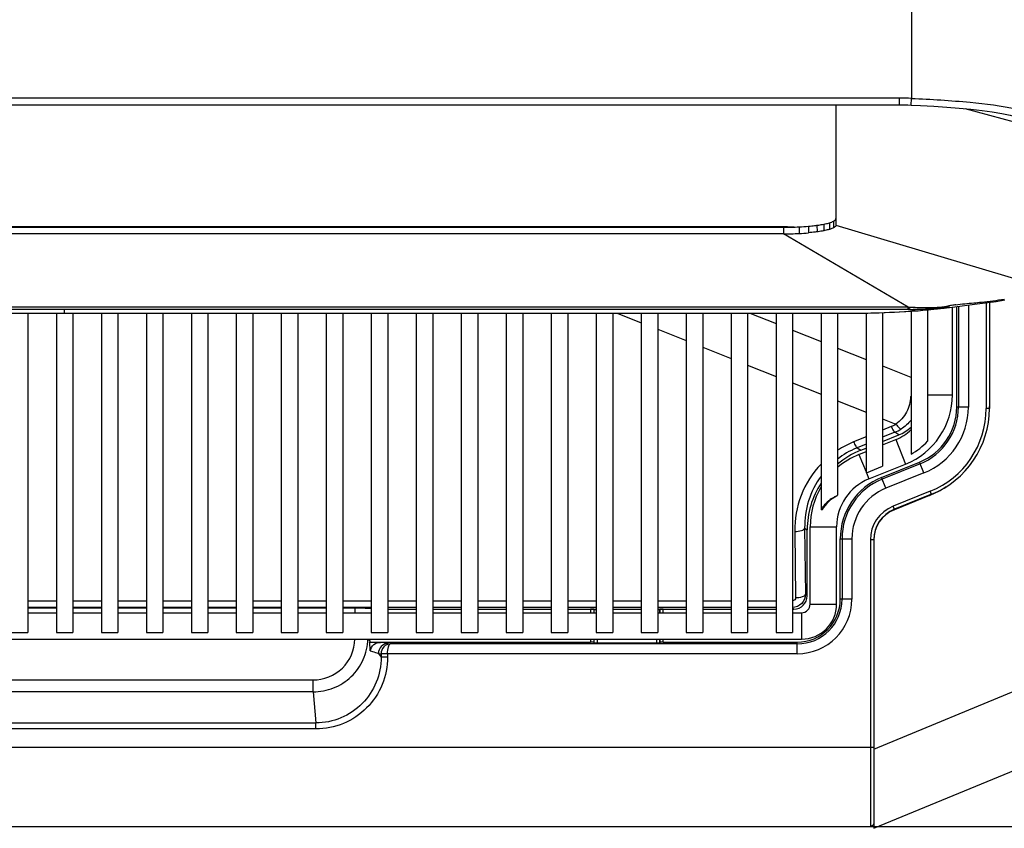
# Model space of a CAD drawing. Units: millimetres. Extents: x 0 to 594, y 0 to 420.
# Drawn here: x 110 to 140, y 56 to 80 of the extents above; entities that cross this region are included whole.
import ezdxf

# ---------------------------------------------------------------- set-up
doc = ezdxf.new("R2010")
doc.units = ezdxf.units.MM
doc.header["$LTSCALE"] = 32.67
doc.layers.get('0').update_dxf_attribs({"linetype": 'CONTINUOUS'})
doc.styles.get("Standard").update_dxf_attribs({"font": 'txt', "width": 0.85})
doc.dimstyles.new('DIMSTYLE_5', dxfattribs={"dimtxt": 3.5, "dimasz": 3.5, "dimexe": 1, "dimexo": 0.5, "dimgap": 0.875, "dimtad": 1, "dimdec": 0, "dimlfac": 5, "dimdsep": 46, "dimtxsty": 'STANDARD', "dimblk": '_FILLED', "dimblk1": '_FILLED', "dimblk2": '_FILLED', "dimcen": 0.09, "dimadec": 0, "dimazin": 2, "dimtp": 0.8, "dimtm": 0.8, "dimtfac": 1, "dimtdec": 0, "dimtofl": 0, "dimtmove": 0, "dimatfit": 3, "dimldrblk": '_FILLED', "dimfxl": 1, "dimtolj": 1, "dimarcsym": 0})

# ---------------------------------------------------------------- blocks, each defined once
blk = doc.blocks.new('_FILLED')
at = {"color": 0, "linetype": 'BYBLOCK'}
blk.add_solid([(0, 0), (-1, 0.1429), (-1, -0.1429)], dxfattribs=at)
blk = doc.blocks.new('*D7')
at = {"color": 2, "linetype": 'CONTINUOUS'}
for p, q in [((87.257, 170.755), (185.75, 170.755)), ((184.75, 170.755), (184.75, 113.221)), ((184.75, 55.687), (184.75, 113.221)), ((86.813, 55.687), (185.75, 55.687))]:
    blk.add_line(p, q, dxfattribs=at)
at = {"color": 2, "linetype": 'CONTINUOUS', "xscale": 3.5, "yscale": 3.5, "zscale": 3.5}
for p, rotation in [((184.75, 170.755), 90), ((184.75, 55.687), 270)]:
    blk.add_blockref('_FILLED', p, dxfattribs=dict(at, rotation=rotation))

msp = doc.modelspace()

# ---------------------------------------------------------------- linework, layer by layer
at = {"color": 9, "linetype": 'CONTINUOUS'}
for p, q in [((136.7911, 80.6423), (136.7911, 77.7195)), ((136.429, 77.7283), (85.9506, 77.7283)), ((136.4289, 77.5265), (136.429, 77.7283)), ((136.7808, 77.5181), (136.79, 77.7196)), ((140.5636, 76.8218), (138.4203, 77.4074)), ((133.3948, 73.8318), (133.3959, 73.6328)), ((133.6791, 73.8517), (133.6808, 73.6528)), ((133.935, 73.8803), (133.9372, 73.6815)), ((134.1406, 73.9143), (134.1433, 73.7155)), ((134.3142, 73.9565), (134.3173, 73.7578)), ((134.4348, 74.0035), (134.4382, 73.8049)), ((134.5076, 74.0819), (134.5111, 73.8835)), ((134.5111, 73.8835), (140.5571, 72.0798)), ((132.9198, 73.8198), (132.9198, 73.6208)), ((136.6972, 71.4043), (132.9198, 73.6208)), ((138.5126, 71.4691), (138.5126, 68.3814)), ((139.0501, 71.5343), (139.0501, 68.3359)), ((136.6972, 71.3363), (85.6823, 71.3363)), ((136.6972, 71.4043), (85.6824, 71.4043)), ((111.1898, 71.2194), (111.1898, 71.3363)), ((127.8907, 71.2216), (128.6201, 70.9315)), ((131.9049, 71.2209), (132.7001, 70.9046)), ((134.8537, 71.2195), (134.8655, 71.2195)), ((134.8537, 71.2195), (134.8655, 71.2195)), ((136.6972, 71.3363), (136.6973, 71.4042)), ((136.9089, 71.2892), (136.8941, 71.2912)), ((137.9529, 71.3974), (137.9564, 71.3978)), ((138.2128, 71.4318), (138.2128, 68.3814)), ((129.1201, 70.7326), (129.9801, 70.3905)), ((133.2001, 70.7057), (134.0601, 70.3636)), ((130.4801, 70.1916), (131.3401, 69.8495)), ((134.5601, 70.1647), (135.4201, 69.8226)), ((131.8401, 69.6506), (132.7001, 69.3085)), ((135.9201, 69.6237), (136.7786, 69.2822)), ((133.2001, 69.1096), (134.0601, 68.7675)), ((134.5601, 68.5686), (135.4201, 68.2265)), ((137.2801, 68.7489), (138.0301, 68.7489)), ((138.5126, 68.3814), (138.1601, 68.3814)), ((139.1501, 68.3359), (139.0501, 68.3359)), ((135.9201, 68.0276), (136.3237, 67.8671)), ((136.1811, 67.7928), (135.9201, 67.6859)), ((136.2934, 67.6174), (135.9201, 67.4645)), ((136.4101, 67.5388), (136.2934, 67.6174)), ((135.4201, 67.4811), (135.0421, 67.3262)), ((136.317, 67.3953), (136.6167, 66.6535)), ((135.4201, 67.2597), (135.1544, 67.1508)), ((135.1544, 67.1508), (135.2651, 67.0762)), ((135.206, 66.9464), (135.4201, 66.4165)), ((137.1664, 66.3856), (137.0344, 66.7125)), ((135.4308, 66.3901), (135.5057, 66.2046)), ((137.0541, 66.6636), (135.9106, 66.2016)), ((136.0229, 65.9236), (135.8909, 66.2505)), ((137.1664, 66.3856), (136.0229, 65.9236)), ((137.3615, 65.8325), (136.238, 65.3786)), ((137.4014, 65.7337), (137.3615, 65.8325)), ((136.2793, 65.2765), (136.238, 65.3786)), ((133.264, 64.6158), (133.2894, 62.6152)), ((133.5638, 64.7184), (133.6401, 64.667)), ((133.5638, 64.7184), (133.5893, 62.7179)), ((133.7301, 64.7582), (134.5301, 64.7582)), ((134.6401, 64.3961), (134.9926, 64.3961)), ((134.6928, 64.3961), (134.6928, 62.5673)), ((134.9926, 64.3961), (134.9926, 62.5673)), ((135.6501, 64.3587), (135.5501, 64.3587)), ((135.5501, 64.3587), (135.5501, 55.6873)), ((133.6401, 62.667), (133.5893, 62.7179)), ((134.9926, 62.5673), (134.6401, 62.5673)), ((110.0801, 62.514), (110.9401, 62.514)), ((110.9401, 62.3168), (110.0801, 62.3168)), ((110.0801, 62.3017), (110.9401, 62.3017)), ((111.4401, 62.514), (112.3001, 62.514)), ((112.3001, 62.3168), (111.4401, 62.3168)), ((111.4401, 62.3017), (112.3001, 62.3017)), ((112.8001, 62.514), (113.6601, 62.514)), ((113.6601, 62.3168), (112.8001, 62.3168)), ((112.8001, 62.3017), (113.6601, 62.3017)), ((114.1601, 62.514), (115.0201, 62.514)), ((115.0201, 62.3168), (114.1601, 62.3168)), ((114.1601, 62.3017), (115.0201, 62.3017)), ((115.5201, 62.514), (116.3801, 62.514)), ((116.3801, 62.3168), (115.5201, 62.3168)), ((115.5201, 62.3017), (116.3801, 62.3017)), ((116.8801, 62.514), (117.7401, 62.514)), ((117.7401, 62.3168), (116.8801, 62.3168)), ((116.8801, 62.3017), (117.7401, 62.3017)), ((118.2401, 62.514), (119.1001, 62.514)), ((119.1001, 62.3168), (118.2401, 62.3168)), ((118.2401, 62.3017), (119.1001, 62.3017)), ((119.6001, 62.514), (120.4601, 62.514)), ((120.4601, 62.3168), (119.6001, 62.3168)), ((119.6001, 62.3017), (119.9648, 62.3017)), ((119.9648, 62.3017), (119.9648, 62.1582)), ((120.9601, 62.514), (121.8201, 62.514)), ((121.8201, 62.3168), (120.9601, 62.3168)), ((122.3201, 62.514), (123.1801, 62.514)), ((123.1801, 62.3168), (122.3201, 62.3168)), ((123.6801, 62.514), (124.5401, 62.514)), ((124.5401, 62.3168), (123.6801, 62.3168)), ((125.0401, 62.514), (125.9001, 62.514)), ((125.9001, 62.3168), (125.0401, 62.3168)), ((126.4001, 62.514), (127.2601, 62.514)), ((127.2601, 62.3168), (126.4001, 62.3168)), ((127.0918, 62.2673), (127.0918, 62.1582)), ((127.1918, 62.2656), (127.1918, 62.1582)), ((127.1988, 62.1582), (127.1988, 62.2585)), ((127.7601, 62.514), (128.6201, 62.514)), ((128.6201, 62.3168), (127.7601, 62.3168)), ((129.1201, 62.514), (129.9801, 62.514)), ((129.9801, 62.3168), (129.1201, 62.3168)), ((129.1813, 62.2585), (129.1813, 62.1582)), ((129.1884, 62.1582), (129.1884, 62.2656)), ((129.2883, 62.1582), (129.2883, 62.2673)), ((130.4801, 62.514), (131.3401, 62.514)), ((131.3401, 62.3168), (130.4801, 62.3168)), ((131.8401, 62.514), (132.7001, 62.514)), ((132.7001, 62.3168), (131.8401, 62.3168)), ((133.2403, 62.2673), (133.2001, 62.3075)), ((133.7301, 62.4182), (134.5301, 62.4182)), ((133.4701, 62.1582), (133.4701, 61.3582)), ((120.368, 61.3582), (120.4151, 61.2923)), ((127.0918, 61.3582), (127.0918, 61.2673)), ((127.1918, 61.3582), (127.1918, 61.2638)), ((127.1988, 61.2498), (127.1988, 61.3582)), ((127.2988, 61.2463), (127.2988, 61.3582)), ((129.0813, 61.3582), (129.0813, 61.2463)), ((129.1813, 61.3582), (129.1813, 61.2498)), ((129.1884, 61.2638), (129.1884, 61.3582)), ((129.2883, 61.2673), (129.2883, 61.3582)), ((120.9709, 61.2251), (121.034, 61.2145)), ((133.3401, 61.2145), (121.034, 61.2145)), ((133.3401, 60.9147), (133.3401, 61.2673)), ((120.6772, 60.9253), (120.7569, 60.9119)), ((120.6772, 60.9253), (120.7569, 60.8137)), ((120.7569, 60.9119), (120.7569, 60.8137)), ((120.9527, 60.8137), (120.7569, 60.8137)), ((133.3401, 60.9147), (120.9527, 60.9147)), ((120.9527, 60.9147), (120.9527, 60.8137)), ((135.6501, 58.0325), (141.1501, 60.3057)), ((103.6804, 60.124), (118.6998, 60.124)), ((118.6998, 59.7603), (118.6998, 60.124)), ((118.6998, 59.7603), (103.6804, 59.7603)), ((118.6998, 59.7603), (118.7852, 58.8208)), ((103.5949, 58.8208), (118.7852, 58.8208)), ((118.7852, 58.6389), (118.7852, 58.8208)), ((118.7852, 58.6389), (103.5949, 58.6389)), ((86.7301, 58.0873), (135.6501, 58.0873))]:
    msp.add_line(p, q, dxfattribs=at)
at = {"color": 7, "linetype": 'CONTINUOUS'}
for p, q in [((85.9506, 77.5265), (136.4289, 77.5265)), ((134.5076, 77.5265), (134.5076, 74.0819)), ((134.5111, 77.5265), (134.5111, 73.8835)), ((133.0401, 73.8311), (89.3401, 73.8311)), ((89.4598, 73.8198), (132.9198, 73.8198)), ((132.9198, 73.6208), (89.4598, 73.6208)), ((138.3291, 71.4472), (138.777, 71.5007)), ((139.1501, 71.5477), (139.1501, 68.3359)), ((110.0801, 71.2195), (110.0801, 61.5582)), ((110.9401, 71.2194), (110.9401, 61.5582)), ((111.4401, 71.2194), (111.4401, 61.5582)), ((112.3001, 71.2195), (112.3001, 61.5582)), ((112.8001, 71.2195), (112.8001, 61.5582)), ((113.6601, 71.2196), (113.6601, 61.5582)), ((114.1601, 71.2197), (114.1601, 61.5582)), ((115.0201, 71.2197), (115.0201, 61.5582)), ((115.5201, 71.2198), (115.5201, 61.5582)), ((116.3801, 71.22), (116.3801, 61.5582)), ((116.8801, 71.2201), (116.8801, 61.5582)), ((117.7401, 71.2203), (117.7401, 61.5582)), ((118.2401, 71.2204), (118.2401, 61.5582)), ((119.1001, 71.2205), (119.1001, 61.5582)), ((119.6001, 71.2206), (119.6001, 61.5582)), ((120.4601, 71.2208), (120.4601, 61.5582)), ((120.9601, 71.2209), (120.9601, 61.5582)), ((121.8201, 71.221), (121.8201, 61.5582)), ((122.3201, 71.2211), (122.3201, 61.5582)), ((123.1801, 71.2213), (123.1801, 61.5582)), ((123.6801, 71.2213), (123.6801, 61.5582)), ((124.5401, 71.2214), (124.5401, 61.5582)), ((125.0401, 71.2214), (125.0401, 61.5582)), ((125.9001, 71.2215), (125.9001, 61.5582)), ((126.4001, 71.2215), (126.4001, 61.5582)), ((127.2601, 71.2216), (127.2601, 61.5582)), ((127.7601, 71.2216), (127.7601, 61.5582)), ((128.6201, 71.2215), (128.6201, 61.5582)), ((129.1201, 71.2214), (129.1201, 61.5582)), ((129.9801, 71.2212), (129.9801, 61.5582)), ((130.4801, 71.2211), (130.4801, 61.5582)), ((131.3401, 71.221), (131.3401, 61.5582)), ((131.8401, 71.2209), (131.8401, 61.5582)), ((132.254, 71.2208), (134.8537, 71.2195)), ((132.7001, 71.2206), (132.7001, 61.5582)), ((133.2001, 71.2203), (133.2001, 61.5582)), ((134.0601, 71.2199), (134.0601, 65.2766)), ((134.4604, 71.2224), (134.768, 71.2197)), ((134.5601, 71.2215), (134.5601, 65.7097)), ((134.7677, 71.2197), (134.9104, 71.2195)), ((135.4201, 71.2247), (135.4201, 66.3857)), ((135.9201, 71.2381), (135.9201, 66.5878)), ((136.6228, 71.2705), (136.9093, 71.2892)), ((136.7801, 71.2808), (136.7801, 66.9535)), ((136.9085, 71.2893), (136.9974, 71.2968)), ((136.9093, 71.2892), (136.9089, 71.2892)), ((136.9974, 71.2968), (137.0647, 71.3027)), ((137.0647, 71.3027), (137.1364, 71.3093)), ((137.1364, 71.3093), (137.2245, 71.3178)), ((137.2245, 71.3178), (137.3122, 71.3267)), ((137.2801, 71.3234), (137.2801, 67.3477)), ((137.3122, 71.3267), (137.4462, 71.341)), ((137.4677, 71.3434), (137.5273, 71.3498)), ((137.5402, 71.3511), (137.576, 71.3544)), ((137.576, 71.3544), (137.6317, 71.3596)), ((137.6317, 71.3596), (137.6708, 71.3634)), ((137.6708, 71.3634), (137.7216, 71.3687)), ((137.7216, 71.3687), (137.7579, 71.3728)), ((137.7579, 71.3728), (137.7866, 71.3761)), ((137.7866, 71.3761), (137.8166, 71.3797)), ((137.8166, 71.3797), (137.8481, 71.3837)), ((137.8481, 71.3837), (137.8811, 71.388)), ((137.8811, 71.388), (137.9157, 71.3926)), ((137.9157, 71.3926), (137.928, 71.3943)), ((137.9529, 71.3974), (138.3291, 71.4472)), ((138.0301, 68.7489), (138.0301, 71.3974)), ((138.1601, 68.3814), (138.1601, 71.4248)), ((135.9201, 67.3408), (136.4101, 67.5388)), ((135.9201, 67.2349), (136.317, 67.3953)), ((135.206, 66.9464), (135.4201, 67.0329)), ((135.2651, 67.0762), (135.4201, 67.1388)), ((135.8909, 66.2505), (137.0344, 66.7125)), ((135.4308, 66.3901), (135.9201, 66.5878)), ((135.5057, 66.2046), (136.6167, 66.6535)), ((137.399, 65.7398), (136.2755, 65.2859)), ((137.3364, 65.7036), (136.2755, 65.275)), ((134.0601, 65.2766), (134.0938, 65.268)), ((133.6401, 62.667), (133.6401, 64.667)), ((133.7301, 62.4182), (133.7301, 64.7582)), ((134.5301, 62.4182), (134.5301, 64.7582)), ((134.6401, 62.5673), (134.6401, 64.3961)), ((135.6501, 64.3587), (135.6501, 55.6327)), ((120.9601, 62.2673), (121.8201, 62.2673)), ((122.3201, 62.2673), (123.1801, 62.2673)), ((123.6801, 62.2673), (124.5401, 62.2673)), ((125.0401, 62.2673), (125.9001, 62.2673)), ((126.4001, 62.2673), (127.2601, 62.2673)), ((127.1918, 62.2656), (127.1988, 62.2585)), ((127.7601, 62.2673), (128.6201, 62.2673)), ((128.6201, 62.2568), (127.7601, 62.2568)), ((129.1201, 62.2673), (129.9801, 62.2673)), ((129.1884, 62.2656), (129.1813, 62.2585)), ((130.4801, 62.2673), (131.3401, 62.2673)), ((131.8401, 62.2673), (132.7001, 62.2673)), ((133.2001, 62.2673), (133.2403, 62.2673)), ((110.0801, 62.1582), (110.9401, 62.1582)), ((111.4401, 62.1582), (112.3001, 62.1582)), ((112.8001, 62.1582), (113.6601, 62.1582)), ((114.1601, 62.1582), (115.0201, 62.1582)), ((115.5201, 62.1582), (116.3801, 62.1582)), ((116.8801, 62.1582), (117.7401, 62.1582)), ((118.2401, 62.1582), (119.1001, 62.1582)), ((119.6001, 62.1582), (120.4601, 62.1582)), ((120.9601, 62.1582), (121.8201, 62.1582)), ((122.3201, 62.1582), (123.1801, 62.1582)), ((123.6801, 62.1582), (124.5401, 62.1582)), ((125.0401, 62.1582), (125.9001, 62.1582)), ((126.4001, 62.1582), (127.2601, 62.1582)), ((127.7601, 62.1582), (128.6201, 62.1582)), ((129.1201, 62.1582), (129.9801, 62.1582)), ((130.4801, 62.1582), (131.3401, 62.1582)), ((131.8401, 62.1582), (132.7001, 62.1582)), ((133.2001, 62.1582), (133.4701, 62.1582)), ((88.9101, 61.3582), (133.4701, 61.3582)), ((109.5801, 61.5582), (110.0801, 61.5582)), ((110.9401, 61.5582), (111.4401, 61.5582)), ((112.3001, 61.5582), (112.8001, 61.5582)), ((113.6601, 61.5582), (114.1601, 61.5582)), ((115.0201, 61.5582), (115.5201, 61.5582)), ((116.3801, 61.5582), (116.8801, 61.5582)), ((117.7401, 61.5582), (118.2401, 61.5582)), ((119.1001, 61.5582), (119.6001, 61.5582)), ((120.4151, 61.2923), (120.4151, 61.3582)), ((120.4601, 61.5582), (120.9601, 61.5582)), ((121.8201, 61.5582), (122.3201, 61.5582)), ((123.1801, 61.5582), (123.6801, 61.5582)), ((124.5401, 61.5582), (125.0401, 61.5582)), ((125.9001, 61.5582), (126.4001, 61.5582)), ((127.2601, 61.5582), (127.7601, 61.5582)), ((128.6201, 61.5582), (129.1201, 61.5582)), ((129.9801, 61.5582), (130.4801, 61.5582)), ((131.3401, 61.5582), (131.8401, 61.5582)), ((132.7001, 61.5582), (133.2001, 61.5582)), ((120.4151, 61.2923), (120.4149, 61.2673)), ((120.4149, 61.2673), (127.0918, 61.2673)), ((120.4149, 61.2673), (120.4168, 61.267)), ((127.1918, 61.2638), (127.1988, 61.2498)), ((127.2988, 61.2463), (129.0813, 61.2463)), ((129.1884, 61.2638), (129.1813, 61.2498)), ((129.2883, 61.2673), (133.3401, 61.2673)), ((135.6501, 55.6327), (141.1501, 57.9059)), ((86.8301, 55.6873), (135.5501, 55.6873))]:
    msp.add_line(p, q, dxfattribs=at)
for points in [[(136.429, 77.5265), (136.4753, 77.5264), (136.5777, 77.525), (136.685, 77.522), (136.7808, 77.5181)], [(136.7808, 77.5181), (137.0655, 77.5043), (137.4705, 77.4817), (137.8591, 77.4557), (138.2324, 77.4256), (138.5909, 77.3909), (138.9258, 77.3522), (139.2366, 77.3091), (139.5232, 77.2613), (139.7817, 77.209), (139.9203, 77.1759)], [(138.777, 71.5007), (139.0981, 71.5402), (139.3578, 71.5775), (139.617, 71.6212)], [(87.5259, 71.2195), (90.1256, 71.2208), (94.7175, 71.2216), (99.1337, 71.2213), (103.3755, 71.2205), (107.444, 71.2197), (111.1898, 71.2194)], [(111.1898, 71.2194), (114.9356, 71.2197), (119.0041, 71.2205), (123.2459, 71.2213), (127.6621, 71.2216), (132.254, 71.2208)], [(134.9104, 71.2195), (135.3537, 71.2232), (135.7874, 71.2331), (136.2106, 71.249), (136.6228, 71.2705)], [(137.4462, 71.341), (137.4536, 71.3418), (137.4608, 71.3426), (137.4677, 71.3434)], [(137.5273, 71.3498), (137.5398, 71.3511), (137.5402, 71.3511), (137.5402, 71.3511)], [(137.928, 71.3943), (137.9526, 71.3979), (137.9563, 71.3984)]]:
    msp.add_lwpolyline(points, dxfattribs=at)
at = {"color": 9, "linetype": 'CONTINUOUS'}
for centre, radius, start, end in [((136.4206, 69.8581), 7.8702, 87.30136, 89.93872), ((138.9907, 65.4008), 6.1326, 99.2234, 100.35814), ((139.1027, 64.7108), 6.8316, 98.16829, 99.22265), ((134.8768, 100.0531), 28.8336, 269.97743, 270.36726), ((134.8777, 99.9258), 28.7063, 270.36714, 270.82342), ((134.881, 99.7108), 28.4913, 270.82305, 271.57176), ((134.9063, 98.9584), 27.7385, 271.56216, 274.10956), ((136.6979, 98.1992), 26.8629, 269.99865, 270.13133), ((137.4629, 73.2073), 1.9988, 249.39412, 250.0775), ((137.4506, 73.173), 1.9623, 250.07303, 251.45882), ((137.5178, 73.4695), 2.0694, 277.08425, 280.30727), ((136.7276, 70.9488), 2.2535, 270.93773, 271.33684), ((136.3601, 68.3814), 1.8527, 292, 360), ((136.3601, 68.3814), 2.1526, 292, 360), ((136.3501, 68.3359), 2.7, 292, 360), ((135.8455, 68.6117), 0.885, 292.28639, 302.71106), ((135.8448, 68.7151), 1.1858, 292.22998, 302.61448), ((136.1239, 64.6871), 2.8523, 112.2884, 123.2554), ((136.126, 64.7862), 2.5564, 113.0828, 127.78067), ((136.1206, 64.7953), 2.546, 112.30266, 113.05201), ((136.6401, 64.3961), 1.9473, 112, 180), ((136.6401, 64.3961), 1.6474, 112, 180), ((136.6501, 64.3587), 1.1, 112, 180), ((133.3401, 62.5673), 1.6526, 270, 360), ((133.3401, 62.5673), 1.3527, 270, 360), ((119.2784, 51.0845), 10.2809, 80.52441, 81.81141)]:
    msp.add_arc(centre, radius, start, end, dxfattribs=at)
at = {"color": 7, "linetype": 'CONTINUOUS'}
for centre, radius, start, end in [((133.0402, 83.4383), 9.6072, 269.99914, 271.25523), ((132.9374, 82.7036), 8.8836, 271.43634, 272.95155), ((133.0122, 81.3351), 7.5131, 272.91962, 275.09289), ((133.1254, 80.0245), 6.1976, 275.12611, 276.07293), ((133.2408, 78.9608), 5.1277, 276.04733, 277.78045), ((132.9201, 83.4084), 9.5887, 269.99807, 270.95867), ((132.9247, 82.8525), 9.2318, 269.96928, 272.92555), ((132.9238, 83.1773), 9.3575, 270.95989, 271.44711), ((133.0153, 81.1099), 7.4868, 272.91374, 275.09935), ((135.7701, 68.7489), 2.26, 292, 360), ((136.3601, 68.3814), 1.8, 292, 360), ((136.3501, 68.3359), 2.8, 292, 360), ((136.2501, 68.3925), 2.9, 358.87671, 360), ((135.7701, 68.7489), 1.46, 292, 313.91783), ((135.7701, 68.7489), 2.06, 299.35973, 317.13931), ((136.0901, 64.7582), 2.36, 112, 130.49476), ((136.0901, 64.7582), 1.76, 112, 112.37592), ((136.0901, 64.7582), 1.56, 112, 180), ((136.6401, 64.3961), 2, 112, 180), ((136.0901, 64.7582), 2.36, 149.59795, 180), ((136.2501, 68.3925), 2.9, 292, 303.41179), ((134.9701, 64.7861), 1, 114.86188, 151.19063), ((134.9769, 64.718), 1.0749, 123.31167, 135.94007), ((136.6501, 64.3587), 1, 112, 180), ((136.6501, 64.3478), 1, 112, 180), ((133.3401, 62.5673), 1.3, 270, 360), ((133.4701, 62.4182), 1.06, 270, 360), ((133.4701, 62.4182), 0.26, 270, 360)]:
    msp.add_arc(centre, radius, start, end, dxfattribs=at)
for centre, major_axis, ratio, start_param, end_param in [((135.9593, 68.6517), (0.9957, -0.6716), 0.999114, -0.5930011, -0.2245227), ((136.2417, 64.6648), (2.1574, -1.4552), 0.999114, 8.8317769, 9.1505447), ((136.2417, 64.6648), (2.1574, -1.4552), 0.999114, 9.4427474, 10.0177791), ((133.2398, 62.6675), (0.2832, -0.2832), 0.9987828, -0.7847892, 0.7847892), ((127.0918, 62.2655), (0.1, 0), 0.0174551, 0.0174533, 1.5707963), ((127.2988, 62.2586), (0.1, 0), 0.0174551, -3.1241394, -1.9722571), ((129.0813, 62.2586), (0.1, 0), 0.0174551, -1.1693355, -0.0174533), ((129.2883, 62.2655), (0.1, 0), 0.0174551, 1.5707963, 3.1241394), ((127.0918, 61.2638), (0.1, 0), 0.0349208, 0.0174533, 1.5707963), ((127.2988, 61.2498), (0.1, 0), 0.0349208, -3.1241394, -1.5707963), ((129.0813, 61.2498), (0.1, 0), 0.0349208, -1.5707963, -0.0174533), ((129.2883, 61.2638), (0.1, 0), 0.0349208, 1.5707963, 3.1241394)]:
    msp.add_ellipse(centre, major_axis=major_axis, ratio=ratio, start_param=start_param, end_param=end_param, dxfattribs=at)
at = {"color": 9, "linetype": 'CONTINUOUS'}
for points, knots in [([(136.79, 77.7196), (137.3818, 77.6937), (138.4475, 77.6301), (139.5107, 77.4994), (139.9753, 77.3973)], [0, 0, 0, 0, 0.5546795, 1, 1, 1, 1]), ([(138.6748, 71.5336), (138.7543, 71.5402), (139.0639, 71.5681), (139.3726, 71.6078), (139.6, 71.6481)], [0, 0, 0, 0, 0.2567434, 1, 1, 1, 1]), ([(136.6973, 71.4043), (136.8789, 71.4003), (137.2371, 71.3893), (137.5973, 71.3938), (137.773, 71.4159)], [0, 0, 0, 0, 0.5063074, 1, 1, 1, 1]), ([(136.7594, 71.3364), (136.7535, 71.3386), (136.7261, 71.3542), (136.7083, 71.3821), (136.6973, 71.4043)], [0, 0, 0, 0, 0.2030611, 1, 1, 1, 1]), ([(137.0958, 71.3447), (137.2627, 71.3485), (137.4841, 71.3553), (137.7044, 71.377), (137.7584, 71.3834)], [0, 0, 0, 0, 0.7544439, 1, 1, 1, 1]), ([(136.7645, 68.6956), (136.7609, 68.5342), (136.6766, 68.2103), (136.4554, 67.9582), (136.3237, 67.8671)], [0, 0, 0, 0, 0.5021556, 1, 1, 1, 1]), ([(136.1811, 67.7928), (136.2016, 67.7486), (136.2309, 67.689), (136.2688, 67.6355), (136.2866, 67.6165), (136.2934, 67.6174)], [0, 0, 0, 0, 0.692521, 0.9013811, 1, 1, 1, 1]), ([(136.3237, 67.8671), (136.3536, 67.826), (136.3966, 67.7724), (136.4507, 67.7251), (136.4761, 67.7132), (136.4839, 67.7162)], [0, 0, 0, 0, 0.6775686, 0.888475, 1, 1, 1, 1]), ([(135.0421, 67.3262), (135.0626, 67.2821), (135.0919, 67.2224), (135.1297, 67.1689), (135.1475, 67.1499), (135.1544, 67.1508)], [0, 0, 0, 0, 0.692521, 0.9013811, 1, 1, 1, 1]), ([(134.0594, 66.6548), (133.8012, 66.3837), (133.3917, 65.737), (133.2593, 64.9848), (133.264, 64.6158)], [0, 0, 0, 0, 0.50353, 1, 1, 1, 1]), ([(134.0597, 66.2907), (133.895, 66.0642), (133.6401, 65.5565), (133.5599, 64.995), (133.5638, 64.7184)], [0, 0, 0, 0, 0.5031905, 1, 1, 1, 1]), ([(133.264, 64.6158), (133.3343, 64.6166), (133.4309, 64.6253), (133.5601, 64.68), (133.5638, 64.7184)], [0, 0, 0, 0, 0.6455298, 1, 1, 1, 1]), ([(133.5893, 62.7179), (133.5895, 62.6159), (133.5054, 62.403), (133.2929, 62.3169), (133.1908, 62.3168)], [0, 0, 0, 0, 0.4996843, 1, 1, 1, 1]), ([(133.2894, 62.6152), (133.2898, 62.5903), (133.2704, 62.5367), (133.2169, 62.514), (133.1908, 62.514)], [0, 0, 0, 0, 0.4884215, 1, 1, 1, 1]), ([(133.2894, 62.6152), (133.3597, 62.616), (133.4563, 62.6248), (133.5856, 62.6794), (133.5893, 62.7179)], [0, 0, 0, 0, 0.6455298, 1, 1, 1, 1]), ([(119.9648, 62.3017), (120.0091, 62.3017), (120.1744, 62.3012), (120.3396, 62.299), (120.4605, 62.2957)], [0, 0, 0, 0, 0.268199, 1, 1, 1, 1]), ([(118.6998, 59.7603), (118.9109, 59.7611), (119.3369, 59.8439), (119.8811, 60.1952), (120.255, 60.724), (120.351, 61.1477), (120.3561, 61.3582)], [0, 0, 0, 0, 0.2502687, 0.5004001, 0.7502826, 1, 1, 1, 1]), ([(118.6998, 60.124), (119.0183, 60.124), (119.6811, 60.3822), (119.9604, 61.0401), (119.9647, 61.3582)], [0, 0, 0, 0, 0.5002891, 1, 1, 1, 1]), ([(120.4294, 61.0055), (120.4396, 61.0769), (120.5219, 61.2152), (120.6719, 61.261), (120.744, 61.2605)], [0, 0, 0, 0, 0.5001443, 1, 1, 1, 1]), ([(120.9709, 61.2251), (120.8959, 61.2246), (120.7395, 61.1585), (120.6777, 61.0014), (120.6772, 60.9253)], [0, 0, 0, 0, 0.496384, 1, 1, 1, 1]), ([(121.034, 61.2145), (120.9631, 61.2133), (120.8128, 61.1424), (120.7574, 60.9885), (120.7569, 60.9119)], [0, 0, 0, 0, 0.4809547, 1, 1, 1, 1]), ([(120.9527, 60.9147), (120.9534, 60.9853), (120.9629, 61.0816), (120.9945, 61.1806), (121.0211, 61.2129), (121.034, 61.2145)], [0, 0, 0, 0, 0.6608662, 0.8780061, 1, 1, 1, 1]), ([(120.9527, 60.8137), (120.9527, 60.5312), (120.8403, 59.9602), (120.359, 59.2372), (119.6384, 58.7524), (119.0676, 58.6389), (118.7852, 58.6389)], [0, 0, 0, 0, 0.250114, 0.5001223, 0.7500312, 1, 1, 1, 1]), ([(120.7569, 60.8137), (120.7584, 60.5555), (120.6589, 60.0331), (120.2227, 59.3697), (119.5653, 58.9243), (119.0433, 58.8204), (118.7852, 58.8208)], [0, 0, 0, 0, 0.2500798, 0.5000835, 0.7500076, 1, 1, 1, 1]), ([(120.4294, 61.0055), (120.4512, 60.9987), (120.534, 60.9726), (120.6165, 60.9458), (120.6772, 60.9253)], [0, 0, 0, 0, 0.2623987, 1, 1, 1, 1]), ([(120.9527, 60.9147), (120.9304, 60.9146), (120.8651, 60.9142), (120.7999, 60.9128), (120.7569, 60.9119)], [0, 0, 0, 0, 0.3419268, 1, 1, 1, 1])]:
    msp.add_open_spline(points, degree=3, knots=knots, dxfattribs=at)
at = {"color": 7, "linetype": 'CONTINUOUS'}
for points, knots in [([(133.935, 73.8803), (133.9533, 73.8829), (134.0221, 73.8927), (134.0906, 73.9044), (134.1406, 73.9143)], [0, 0, 0, 0, 0.2660662, 1, 1, 1, 1]), ([(134.1406, 73.9143), (134.1567, 73.9175), (134.215, 73.9296), (134.2729, 73.944), (134.3142, 73.9565)], [0, 0, 0, 0, 0.2745718, 1, 1, 1, 1]), ([(134.4348, 74.0035), (134.4458, 74.0092), (134.4762, 74.0267), (134.5076, 74.0579), (134.5076, 74.0819)], [0, 0, 0, 0, 0.3396967, 1, 1, 1, 1]), ([(134.5111, 73.8834), (134.5111, 73.8766), (134.5011, 73.8397), (134.4648, 73.8189), (134.4382, 73.8048)], [0, 0, 0, 0, 0.1852274, 1, 1, 1, 1]), ([(133.9373, 73.6815), (133.917, 73.6787), (133.8317, 73.6676), (133.7461, 73.6586), (133.6808, 73.6527)], [0, 0, 0, 0, 0.2378685, 1, 1, 1, 1]), ([(134.1433, 73.7155), (134.1273, 73.7124), (134.0589, 73.6994), (133.9901, 73.6888), (133.9372, 73.6815)], [0, 0, 0, 0, 0.2333895, 1, 1, 1, 1]), ([(134.3173, 73.7578), (134.3045, 73.7539), (134.247, 73.7376), (134.1887, 73.7245), (134.1433, 73.7155)], [0, 0, 0, 0, 0.2251961, 1, 1, 1, 1]), ([(134.4381, 73.8049), (134.43, 73.8006), (134.3909, 73.7818), (134.3498, 73.7677), (134.3173, 73.7579)], [0, 0, 0, 0, 0.2135432, 1, 1, 1, 1]), ([(134.3865, 65.6163), (134.4078, 65.6303), (134.4464, 65.6554), (134.5049, 65.6809), (134.5319, 65.704), (134.5601, 65.7047), (134.5601, 65.7097)], [0, 0, 0, 0, 0.387614, 0.7096126, 0.9241787, 1, 1, 1, 1]), ([(134.0601, 65.2766), (134.0601, 65.2678), (134.0842, 65.3261), (134.1068, 65.3448), (134.1527, 65.4111), (134.1859, 65.4464), (134.2044, 65.4655)], [0, 0, 0, 0, 0.1115633, 0.3595917, 0.6643765, 1, 1, 1, 1]), ([(120.4168, 61.267), (120.4466, 61.2667), (120.5552, 61.2654), (120.6639, 61.2628), (120.7427, 61.2606)], [0, 0, 0, 0, 0.274197, 1, 1, 1, 1]), ([(120.4294, 61.0055), (120.4282, 61.0253), (120.4228, 61.1124), (120.4191, 61.1996), (120.4168, 61.267)], [0, 0, 0, 0, 0.2278797, 1, 1, 1, 1])]:
    msp.add_open_spline(points, degree=3, knots=knots, dxfattribs=at)
for points in [[(134.3142, 73.9565), (134.3369, 73.9634), (134.3594, 73.9709), (134.3815, 73.9795)], [(134.3815, 73.9795), (134.3996, 73.9866), (134.4176, 73.9944), (134.4348, 74.0035)], [(135.6466, 55.7614), (135.6361, 55.7222), (135.5906, 55.6873), (135.5501, 55.6873)]]:
    msp.add_open_spline(points, degree=3, dxfattribs=at)
at = {"color": 9, "linetype": 'CONTINUOUS'}
for points in [[(138.132, 71.4731), (138.3122, 71.499), (138.4934, 71.5183), (138.6748, 71.5336)], [(136.7594, 71.3364), (136.8716, 71.3384), (136.9837, 71.3421), (137.0958, 71.3447)], [(136.8941, 71.2912), (136.8714, 71.2974), (136.849, 71.305), (136.8266, 71.3125)], [(137.7584, 71.3834), (137.8126, 71.3897), (137.8666, 71.3975), (137.9206, 71.4056)], [(137.8881, 71.4335), (137.8972, 71.4225), (137.908, 71.4123), (137.9206, 71.4056)], [(137.9206, 71.4056), (137.9303, 71.4004), (137.9418, 71.3973), (137.9528, 71.3981)], [(136.782, 67.988), (136.6993, 67.882), (136.5972, 67.7888), (136.4839, 67.7163)]]:
    msp.add_open_spline(points, degree=3, dxfattribs=at)

# ---------------------------------------------------------------- dimensions: what is measured, and where the dimension line sits
at = {"color": 2, "linetype": 'CONTINUOUS'}
dim = msp.add_linear_dim(base=(184.7501, 55.6873), p1=(86.7566, 170.7546), p2=(86.3133, 55.6873), angle=270, dimstyle='DIMSTYLE_5', dxfattribs=at)
dim.commit()
dim.dimension.update_dxf_attribs({"geometry": '*D7', "text_midpoint": (184.7501, 109.346), "dimtype": 160})

doc.saveas('drawing.dxf')
